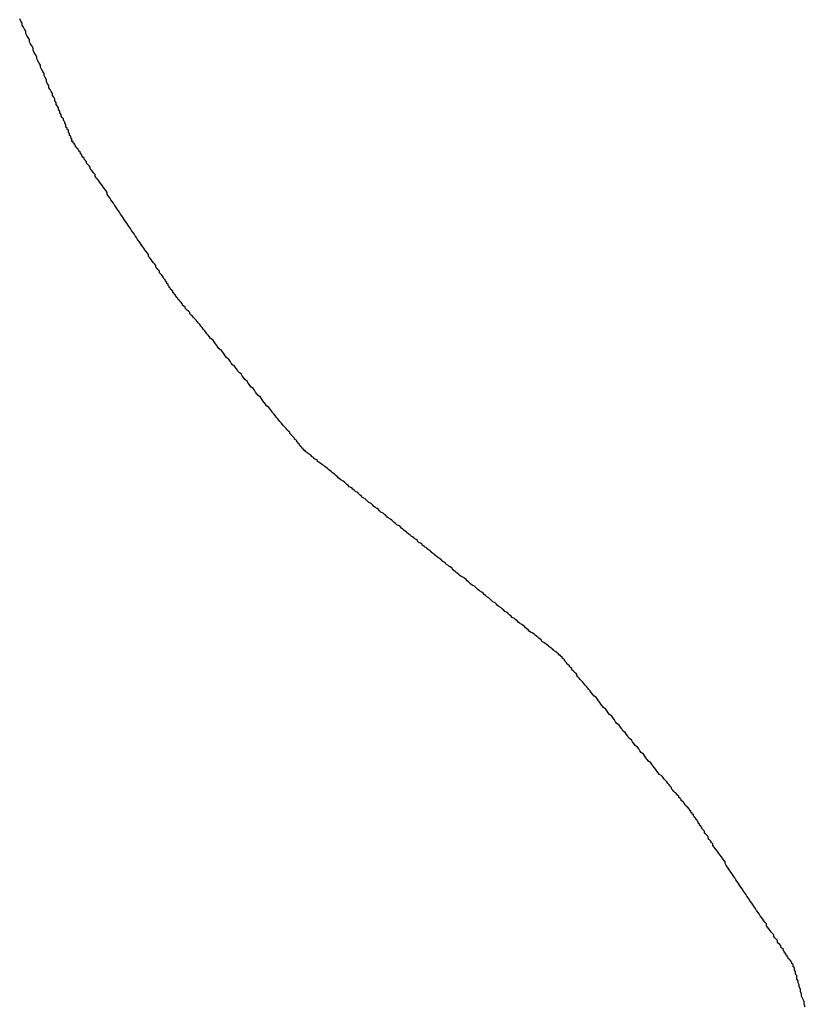
# Model space of a CAD drawing. Extents: x -21 to 151, y 0 to 184.
# Drawn here: x 100 to 101, y 33 to 34 of the extents above; entities that cross this region are included whole.
import ezdxf

# ---------------------------------------------------------------- set-up
doc = ezdxf.new("R2010")
doc.units = 0
doc.header["$LTSCALE"] = 4
doc.layers.add('SAPA_BESLAG', color=1, linetype='CONTINUOUS')

msp = doc.modelspace()

# ---------------------------------------------------------------- linework, layer by layer
at = {"layer": 'SAPA_BESLAG'}
for points in [[(100.478, 33.5197, 0), (100.478, 33.5198, 0), (100.478, 33.5198, 0), (100.478, 33.52, 0), (100.478, 33.5202, 0), (100.478, 33.5204, 0), (100.478, 33.5207, 0), (100.478, 33.521, 0), (100.478, 33.5214, 0), (100.478, 33.5219, 0), (100.477, 33.5223, 0), (100.477, 33.5229, 0), (100.477, 33.5234, 0), (100.477, 33.5241, 0), (100.476, 33.5247, 0), (100.476, 33.5254, 0), (100.476, 33.5262, 0), (100.475, 33.527, 0), (100.475, 33.5278, 0), (100.475, 33.5287, 0), (100.474, 33.5296, 0), (100.474, 33.5305, 0), (100.473, 33.5315, 0), (100.473, 33.5325, 0), (100.473, 33.5336, 0), (100.472, 33.5347, 0), (100.472, 33.5358, 0), (100.471, 33.537, 0), (100.471, 33.5382, 0), (100.47, 33.5394, 0), (100.469, 33.5406, 0), (100.469, 33.5419, 0), (100.468, 33.5432, 0), (100.468, 33.5445, 0), (100.467, 33.5459, 0), (100.467, 33.5473, 0), (100.466, 33.5487, 0), (100.465, 33.5501, 0), (100.465, 33.5516, 0), (100.464, 33.5531, 0), (100.464, 33.5546, 0), (100.463, 33.5561, 0), (100.462, 33.5576, 0), (100.462, 33.5592, 0), (100.461, 33.5607, 0), (100.46, 33.5623, 0), (100.459, 33.5639, 0), (100.459, 33.5656, 0), (100.458, 33.5672, 0), (100.457, 33.5689, 0), (100.457, 33.5705, 0), (100.456, 33.5722, 0), (100.455, 33.5739, 0), (100.455, 33.5756, 0), (100.454, 33.5773, 0), (100.453, 33.579, 0), (100.452, 33.5807, 0), (100.452, 33.5825, 0), (100.451, 33.5842, 0), (100.45, 33.5859, 0), (100.449, 33.5877, 0), (100.449, 33.5894, 0), (100.448, 33.5912, 0), (100.447, 33.5929, 0), (100.446, 33.5947, 0), (100.446, 33.5964, 0), (100.445, 33.5982, 0), (100.444, 33.5999, 0), (100.443, 33.6016, 0), (100.443, 33.6034, 0), (100.442, 33.6051, 0), (100.441, 33.6068, 0), (100.44, 33.6086, 0), (100.44, 33.6103, 0), (100.439, 33.612, 0), (100.438, 33.6137, 0), (100.437, 33.6154, 0), (100.437, 33.617, 0), (100.436, 33.6187, 0), (100.435, 33.6204, 0)], [(100.478, 33.5197, 0), (100.478, 33.5198, 0), (100.478, 33.5198, 0), (100.478, 33.52, 0), (100.478, 33.5202, 0), (100.478, 33.5204, 0), (100.478, 33.5207, 0), (100.478, 33.521, 0), (100.478, 33.5214, 0), (100.478, 33.5219, 0), (100.477, 33.5223, 0), (100.477, 33.5229, 0), (100.477, 33.5234, 0), (100.477, 33.5241, 0), (100.476, 33.5247, 0), (100.476, 33.5254, 0), (100.476, 33.5262, 0), (100.475, 33.527, 0), (100.475, 33.5278, 0), (100.475, 33.5287, 0), (100.474, 33.5296, 0), (100.474, 33.5305, 0), (100.473, 33.5315, 0), (100.473, 33.5325, 0), (100.473, 33.5336, 0), (100.472, 33.5347, 0), (100.472, 33.5358, 0), (100.471, 33.537, 0), (100.471, 33.5382, 0), (100.47, 33.5394, 0), (100.469, 33.5406, 0), (100.469, 33.5419, 0), (100.468, 33.5432, 0), (100.468, 33.5445, 0), (100.467, 33.5459, 0), (100.467, 33.5473, 0), (100.466, 33.5487, 0), (100.465, 33.5501, 0), (100.465, 33.5516, 0), (100.464, 33.5531, 0), (100.464, 33.5546, 0), (100.463, 33.5561, 0), (100.462, 33.5576, 0), (100.462, 33.5592, 0), (100.461, 33.5607, 0), (100.46, 33.5623, 0), (100.459, 33.5639, 0), (100.459, 33.5656, 0), (100.458, 33.5672, 0), (100.457, 33.5689, 0), (100.457, 33.5705, 0), (100.456, 33.5722, 0), (100.455, 33.5739, 0), (100.455, 33.5756, 0), (100.454, 33.5773, 0), (100.453, 33.579, 0), (100.452, 33.5807, 0), (100.452, 33.5825, 0), (100.451, 33.5842, 0), (100.45, 33.5859, 0), (100.449, 33.5877, 0), (100.449, 33.5894, 0), (100.448, 33.5912, 0), (100.447, 33.5929, 0), (100.446, 33.5947, 0), (100.446, 33.5964, 0), (100.445, 33.5982, 0), (100.444, 33.5999, 0), (100.443, 33.6016, 0), (100.443, 33.6034, 0), (100.442, 33.6051, 0), (100.441, 33.6068, 0), (100.44, 33.6086, 0), (100.44, 33.6103, 0), (100.439, 33.612, 0), (100.438, 33.6137, 0), (100.437, 33.6154, 0), (100.437, 33.617, 0), (100.436, 33.6187, 0), (100.435, 33.6204, 0)], [(100.563, 33.3927, 0), (100.563, 33.3928, 0), (100.563, 33.3928, 0), (100.563, 33.3929, 0), (100.563, 33.3931, 0), (100.563, 33.3933, 0), (100.563, 33.3936, 0), (100.562, 33.3938, 0), (100.562, 33.3942, 0), (100.562, 33.3946, 0), (100.562, 33.395, 0), (100.561, 33.3954, 0), (100.561, 33.3959, 0), (100.561, 33.3965, 0), (100.56, 33.397, 0), (100.56, 33.3976, 0), (100.559, 33.3983, 0), (100.559, 33.399, 0), (100.558, 33.3997, 0), (100.558, 33.4004, 0), (100.557, 33.4012, 0), (100.557, 33.402, 0), (100.556, 33.4028, 0), (100.556, 33.4037, 0), (100.555, 33.4046, 0), (100.555, 33.4056, 0), (100.554, 33.4065, 0), (100.553, 33.4075, 0), (100.553, 33.4085, 0), (100.552, 33.4096, 0), (100.551, 33.4106, 0), (100.55, 33.4117, 0), (100.55, 33.4129, 0), (100.549, 33.414, 0), (100.548, 33.4152, 0), (100.547, 33.4164, 0), (100.547, 33.4176, 0), (100.546, 33.4188, 0), (100.545, 33.42, 0), (100.544, 33.4213, 0), (100.543, 33.4226, 0), (100.542, 33.4239, 0), (100.541, 33.4252, 0), (100.541, 33.4266, 0), (100.54, 33.4279, 0), (100.539, 33.4293, 0), (100.538, 33.4306, 0), (100.537, 33.432, 0), (100.536, 33.4334, 0), (100.535, 33.4349, 0), (100.534, 33.4363, 0), (100.533, 33.4377, 0), (100.532, 33.4392, 0), (100.531, 33.4406, 0), (100.53, 33.4421, 0), (100.529, 33.4436, 0), (100.528, 33.445, 0), (100.527, 33.4465, 0), (100.526, 33.448, 0), (100.525, 33.4495, 0), (100.524, 33.451, 0), (100.523, 33.4525, 0), (100.522, 33.454, 0), (100.521, 33.4555, 0), (100.52, 33.457, 0), (100.519, 33.4585, 0), (100.518, 33.46, 0), (100.517, 33.4615, 0), (100.516, 33.463, 0), (100.515, 33.4645, 0), (100.514, 33.4659, 0), (100.513, 33.4674, 0), (100.512, 33.4689, 0), (100.511, 33.4704, 0), (100.51, 33.4718, 0), (100.509, 33.4733, 0), (100.508, 33.4747, 0), (100.507, 33.4762, 0), (100.507, 33.4776, 0), (100.506, 33.479, 0), (100.505, 33.4804, 0), (100.504, 33.4818, 0), (100.503, 33.4832, 0), (100.502, 33.4846, 0), (100.501, 33.4859, 0), (100.5, 33.4873, 0), (100.499, 33.4886, 0), (100.498, 33.4899, 0), (100.497, 33.4912, 0), (100.497, 33.4924, 0), (100.496, 33.4937, 0), (100.495, 33.4949, 0), (100.494, 33.4961, 0), (100.493, 33.4973, 0), (100.493, 33.4985, 0), (100.492, 33.4996, 0), (100.491, 33.5007, 0), (100.49, 33.5018, 0), (100.49, 33.5029, 0), (100.489, 33.5039, 0), (100.488, 33.505, 0), (100.488, 33.5059, 0), (100.487, 33.5069, 0), (100.486, 33.5078, 0), (100.486, 33.5087, 0), (100.485, 33.5096, 0), (100.485, 33.5105, 0), (100.484, 33.5113, 0), (100.484, 33.5121, 0), (100.483, 33.5128, 0), (100.483, 33.5135, 0), (100.482, 33.5142, 0), (100.482, 33.5148, 0), (100.481, 33.5154, 0), (100.481, 33.516, 0), (100.481, 33.5165, 0), (100.48, 33.517, 0), (100.48, 33.5175, 0), (100.48, 33.5179, 0), (100.479, 33.5183, 0), (100.479, 33.5186, 0), (100.479, 33.5189, 0), (100.479, 33.5192, 0), (100.479, 33.5194, 0), (100.479, 33.5195, 0), (100.479, 33.5196, 0), (100.478, 33.5197, 0), (100.478, 33.5197, 0)], [(100.563, 33.3927, 0), (100.563, 33.3928, 0), (100.563, 33.3928, 0), (100.563, 33.3929, 0), (100.563, 33.3931, 0), (100.563, 33.3933, 0), (100.563, 33.3936, 0), (100.562, 33.3938, 0), (100.562, 33.3942, 0), (100.562, 33.3946, 0), (100.562, 33.395, 0), (100.561, 33.3954, 0), (100.561, 33.3959, 0), (100.561, 33.3965, 0), (100.56, 33.397, 0), (100.56, 33.3976, 0), (100.559, 33.3983, 0), (100.559, 33.399, 0), (100.558, 33.3997, 0), (100.558, 33.4004, 0), (100.557, 33.4012, 0), (100.557, 33.402, 0), (100.556, 33.4028, 0), (100.556, 33.4037, 0), (100.555, 33.4046, 0), (100.555, 33.4056, 0), (100.554, 33.4065, 0), (100.553, 33.4075, 0), (100.553, 33.4085, 0), (100.552, 33.4096, 0), (100.551, 33.4106, 0), (100.55, 33.4117, 0), (100.55, 33.4129, 0), (100.549, 33.414, 0), (100.548, 33.4152, 0), (100.547, 33.4164, 0), (100.547, 33.4176, 0), (100.546, 33.4188, 0), (100.545, 33.42, 0), (100.544, 33.4213, 0), (100.543, 33.4226, 0), (100.542, 33.4239, 0), (100.541, 33.4252, 0), (100.541, 33.4266, 0), (100.54, 33.4279, 0), (100.539, 33.4293, 0), (100.538, 33.4306, 0), (100.537, 33.432, 0), (100.536, 33.4334, 0), (100.535, 33.4349, 0), (100.534, 33.4363, 0), (100.533, 33.4377, 0), (100.532, 33.4392, 0), (100.531, 33.4406, 0), (100.53, 33.4421, 0), (100.529, 33.4436, 0), (100.528, 33.445, 0), (100.527, 33.4465, 0), (100.526, 33.448, 0), (100.525, 33.4495, 0), (100.524, 33.451, 0), (100.523, 33.4525, 0), (100.522, 33.454, 0), (100.521, 33.4555, 0), (100.52, 33.457, 0), (100.519, 33.4585, 0), (100.518, 33.46, 0), (100.517, 33.4615, 0), (100.516, 33.463, 0), (100.515, 33.4645, 0), (100.514, 33.4659, 0), (100.513, 33.4674, 0), (100.512, 33.4689, 0), (100.511, 33.4704, 0), (100.51, 33.4718, 0), (100.509, 33.4733, 0), (100.508, 33.4747, 0), (100.507, 33.4762, 0), (100.507, 33.4776, 0), (100.506, 33.479, 0), (100.505, 33.4804, 0), (100.504, 33.4818, 0), (100.503, 33.4832, 0), (100.502, 33.4846, 0), (100.501, 33.4859, 0), (100.5, 33.4873, 0), (100.499, 33.4886, 0), (100.498, 33.4899, 0), (100.497, 33.4912, 0), (100.497, 33.4924, 0), (100.496, 33.4937, 0), (100.495, 33.4949, 0), (100.494, 33.4961, 0), (100.493, 33.4973, 0), (100.493, 33.4985, 0), (100.492, 33.4996, 0), (100.491, 33.5007, 0), (100.49, 33.5018, 0), (100.49, 33.5029, 0), (100.489, 33.5039, 0), (100.488, 33.505, 0), (100.488, 33.5059, 0), (100.487, 33.5069, 0), (100.486, 33.5078, 0), (100.486, 33.5087, 0), (100.485, 33.5096, 0), (100.485, 33.5105, 0), (100.484, 33.5113, 0), (100.484, 33.5121, 0), (100.483, 33.5128, 0), (100.483, 33.5135, 0), (100.482, 33.5142, 0), (100.482, 33.5148, 0), (100.481, 33.5154, 0), (100.481, 33.516, 0), (100.481, 33.5165, 0), (100.48, 33.517, 0), (100.48, 33.5175, 0), (100.48, 33.5179, 0), (100.479, 33.5183, 0), (100.479, 33.5186, 0), (100.479, 33.5189, 0), (100.479, 33.5192, 0), (100.479, 33.5194, 0), (100.479, 33.5195, 0), (100.479, 33.5196, 0), (100.478, 33.5197, 0), (100.478, 33.5197, 0)], [(100.669, 33.2657, 0), (100.669, 33.2658, 0), (100.669, 33.2658, 0), (100.669, 33.2659, 0), (100.669, 33.2661, 0), (100.668, 33.2663, 0), (100.668, 33.2666, 0), (100.668, 33.2668, 0), (100.668, 33.2672, 0), (100.667, 33.2676, 0), (100.667, 33.268, 0), (100.667, 33.2684, 0), (100.666, 33.2689, 0), (100.666, 33.2695, 0), (100.665, 33.27, 0), (100.665, 33.2706, 0), (100.664, 33.2713, 0), (100.664, 33.272, 0), (100.663, 33.2727, 0), (100.663, 33.2734, 0), (100.662, 33.2742, 0), (100.661, 33.275, 0), (100.661, 33.2758, 0), (100.66, 33.2767, 0), (100.659, 33.2776, 0), (100.658, 33.2786, 0), (100.657, 33.2795, 0), (100.657, 33.2805, 0), (100.656, 33.2815, 0), (100.655, 33.2826, 0), (100.654, 33.2836, 0), (100.653, 33.2847, 0), (100.652, 33.2859, 0), (100.651, 33.287, 0), (100.65, 33.2882, 0), (100.649, 33.2894, 0), (100.648, 33.2906, 0), (100.647, 33.2918, 0), (100.646, 33.293, 0), (100.645, 33.2943, 0), (100.644, 33.2956, 0), (100.643, 33.2969, 0), (100.642, 33.2982, 0), (100.641, 33.2996, 0), (100.64, 33.3009, 0), (100.638, 33.3023, 0), (100.637, 33.3036, 0), (100.636, 33.305, 0), (100.635, 33.3064, 0), (100.634, 33.3079, 0), (100.633, 33.3093, 0), (100.631, 33.3107, 0), (100.63, 33.3122, 0), (100.629, 33.3136, 0), (100.628, 33.3151, 0), (100.627, 33.3166, 0), (100.625, 33.318, 0), (100.624, 33.3195, 0), (100.623, 33.321, 0), (100.622, 33.3225, 0), (100.62, 33.324, 0), (100.619, 33.3255, 0), (100.618, 33.327, 0), (100.617, 33.3285, 0), (100.615, 33.33, 0), (100.614, 33.3315, 0), (100.613, 33.333, 0), (100.612, 33.3345, 0), (100.61, 33.336, 0), (100.609, 33.3375, 0), (100.608, 33.3389, 0), (100.607, 33.3404, 0), (100.605, 33.3419, 0), (100.604, 33.3434, 0), (100.603, 33.3448, 0), (100.602, 33.3463, 0), (100.601, 33.3477, 0), (100.599, 33.3492, 0), (100.598, 33.3506, 0), (100.597, 33.352, 0), (100.596, 33.3534, 0), (100.595, 33.3548, 0), (100.594, 33.3562, 0), (100.592, 33.3576, 0), (100.591, 33.3589, 0), (100.59, 33.3603, 0), (100.589, 33.3616, 0), (100.588, 33.3629, 0), (100.587, 33.3642, 0), (100.586, 33.3654, 0), (100.585, 33.3667, 0), (100.584, 33.3679, 0), (100.583, 33.3691, 0), (100.582, 33.3703, 0), (100.581, 33.3715, 0), (100.58, 33.3726, 0), (100.579, 33.3737, 0), (100.578, 33.3748, 0), (100.577, 33.3759, 0), (100.576, 33.3769, 0), (100.575, 33.378, 0), (100.575, 33.3789, 0), (100.574, 33.3799, 0), (100.573, 33.3808, 0), (100.572, 33.3817, 0), (100.571, 33.3826, 0), (100.571, 33.3835, 0), (100.57, 33.3843, 0), (100.569, 33.3851, 0), (100.569, 33.3858, 0), (100.568, 33.3865, 0), (100.568, 33.3872, 0), (100.567, 33.3878, 0), (100.567, 33.3884, 0), (100.566, 33.389, 0), (100.566, 33.3895, 0), (100.565, 33.39, 0), (100.565, 33.3905, 0), (100.565, 33.3909, 0), (100.564, 33.3913, 0), (100.564, 33.3916, 0), (100.564, 33.3919, 0), (100.564, 33.3922, 0), (100.563, 33.3924, 0), (100.563, 33.3925, 0), (100.563, 33.3926, 0), (100.563, 33.3927, 0), (100.563, 33.3927, 0)], [(100.669, 33.2657, 0), (100.669, 33.2658, 0), (100.669, 33.2658, 0), (100.669, 33.2659, 0), (100.669, 33.2661, 0), (100.668, 33.2663, 0), (100.668, 33.2666, 0), (100.668, 33.2668, 0), (100.668, 33.2672, 0), (100.667, 33.2676, 0), (100.667, 33.268, 0), (100.667, 33.2684, 0), (100.666, 33.2689, 0), (100.666, 33.2695, 0), (100.665, 33.27, 0), (100.665, 33.2706, 0), (100.664, 33.2713, 0), (100.664, 33.272, 0), (100.663, 33.2727, 0), (100.663, 33.2734, 0), (100.662, 33.2742, 0), (100.661, 33.275, 0), (100.661, 33.2758, 0), (100.66, 33.2767, 0), (100.659, 33.2776, 0), (100.658, 33.2786, 0), (100.657, 33.2795, 0), (100.657, 33.2805, 0), (100.656, 33.2815, 0), (100.655, 33.2826, 0), (100.654, 33.2836, 0), (100.653, 33.2847, 0), (100.652, 33.2859, 0), (100.651, 33.287, 0), (100.65, 33.2882, 0), (100.649, 33.2894, 0), (100.648, 33.2906, 0), (100.647, 33.2918, 0), (100.646, 33.293, 0), (100.645, 33.2943, 0), (100.644, 33.2956, 0), (100.643, 33.2969, 0), (100.642, 33.2982, 0), (100.641, 33.2996, 0), (100.64, 33.3009, 0), (100.638, 33.3023, 0), (100.637, 33.3036, 0), (100.636, 33.305, 0), (100.635, 33.3064, 0), (100.634, 33.3079, 0), (100.633, 33.3093, 0), (100.631, 33.3107, 0), (100.63, 33.3122, 0), (100.629, 33.3136, 0), (100.628, 33.3151, 0), (100.627, 33.3166, 0), (100.625, 33.318, 0), (100.624, 33.3195, 0), (100.623, 33.321, 0), (100.622, 33.3225, 0), (100.62, 33.324, 0), (100.619, 33.3255, 0), (100.618, 33.327, 0), (100.617, 33.3285, 0), (100.615, 33.33, 0), (100.614, 33.3315, 0), (100.613, 33.333, 0), (100.612, 33.3345, 0), (100.61, 33.336, 0), (100.609, 33.3375, 0), (100.608, 33.3389, 0), (100.607, 33.3404, 0), (100.605, 33.3419, 0), (100.604, 33.3434, 0), (100.603, 33.3448, 0), (100.602, 33.3463, 0), (100.601, 33.3477, 0), (100.599, 33.3492, 0), (100.598, 33.3506, 0), (100.597, 33.352, 0), (100.596, 33.3534, 0), (100.595, 33.3548, 0), (100.594, 33.3562, 0), (100.592, 33.3576, 0), (100.591, 33.3589, 0), (100.59, 33.3603, 0), (100.589, 33.3616, 0), (100.588, 33.3629, 0), (100.587, 33.3642, 0), (100.586, 33.3654, 0), (100.585, 33.3667, 0), (100.584, 33.3679, 0), (100.583, 33.3691, 0), (100.582, 33.3703, 0), (100.581, 33.3715, 0), (100.58, 33.3726, 0), (100.579, 33.3737, 0), (100.578, 33.3748, 0), (100.577, 33.3759, 0), (100.576, 33.3769, 0), (100.575, 33.378, 0), (100.575, 33.3789, 0), (100.574, 33.3799, 0), (100.573, 33.3808, 0), (100.572, 33.3817, 0), (100.571, 33.3826, 0), (100.571, 33.3835, 0), (100.57, 33.3843, 0), (100.569, 33.3851, 0), (100.569, 33.3858, 0), (100.568, 33.3865, 0), (100.568, 33.3872, 0), (100.567, 33.3878, 0), (100.567, 33.3884, 0), (100.566, 33.389, 0), (100.566, 33.3895, 0), (100.565, 33.39, 0), (100.565, 33.3905, 0), (100.565, 33.3909, 0), (100.564, 33.3913, 0), (100.564, 33.3916, 0), (100.564, 33.3919, 0), (100.564, 33.3922, 0), (100.563, 33.3924, 0), (100.563, 33.3925, 0), (100.563, 33.3926, 0), (100.563, 33.3927, 0), (100.563, 33.3927, 0)], [(100.775, 33.181, 0), (100.775, 33.181, 0), (100.775, 33.1811, 0), (100.775, 33.1812, 0), (100.774, 33.1813, 0), (100.774, 33.1814, 0), (100.774, 33.1816, 0), (100.774, 33.1818, 0), (100.774, 33.182, 0), (100.773, 33.1822, 0), (100.773, 33.1825, 0), (100.773, 33.1828, 0), (100.772, 33.1832, 0), (100.772, 33.1835, 0), (100.771, 33.1839, 0), (100.771, 33.1843, 0), (100.77, 33.1847, 0), (100.77, 33.1852, 0), (100.769, 33.1857, 0), (100.768, 33.1862, 0), (100.768, 33.1867, 0), (100.767, 33.1872, 0), (100.766, 33.1878, 0), (100.766, 33.1884, 0), (100.765, 33.189, 0), (100.764, 33.1896, 0), (100.763, 33.1902, 0), (100.762, 33.1909, 0), (100.762, 33.1916, 0), (100.761, 33.1923, 0), (100.76, 33.193, 0), (100.759, 33.1937, 0), (100.758, 33.1945, 0), (100.757, 33.1952, 0), (100.756, 33.196, 0), (100.755, 33.1968, 0), (100.754, 33.1976, 0), (100.753, 33.1984, 0), (100.752, 33.1992, 0), (100.751, 33.2001, 0), (100.75, 33.2009, 0), (100.749, 33.2018, 0), (100.748, 33.2027, 0), (100.747, 33.2036, 0), (100.745, 33.2045, 0), (100.744, 33.2054, 0), (100.743, 33.2063, 0), (100.742, 33.2072, 0), (100.741, 33.2082, 0), (100.74, 33.2091, 0), (100.738, 33.2101, 0), (100.737, 33.211, 0), (100.736, 33.212, 0), (100.735, 33.213, 0), (100.734, 33.2139, 0), (100.732, 33.2149, 0), (100.731, 33.2159, 0), (100.73, 33.2169, 0), (100.729, 33.2179, 0), (100.727, 33.2189, 0), (100.726, 33.2199, 0), (100.725, 33.2209, 0), (100.724, 33.2219, 0), (100.722, 33.2229, 0), (100.721, 33.2239, 0), (100.72, 33.2249, 0), (100.719, 33.2259, 0), (100.717, 33.2269, 0), (100.716, 33.2279, 0), (100.715, 33.2289, 0), (100.714, 33.2299, 0), (100.713, 33.2309, 0), (100.711, 33.2318, 0), (100.71, 33.2328, 0), (100.709, 33.2338, 0), (100.708, 33.2348, 0), (100.706, 33.2357, 0), (100.705, 33.2367, 0), (100.704, 33.2376, 0), (100.703, 33.2386, 0), (100.702, 33.2395, 0), (100.701, 33.2404, 0), (100.699, 33.2414, 0), (100.698, 33.2423, 0), (100.697, 33.2432, 0), (100.696, 33.2441, 0), (100.695, 33.2449, 0), (100.694, 33.2458, 0), (100.693, 33.2467, 0), (100.692, 33.2475, 0), (100.691, 33.2484, 0), (100.69, 33.2492, 0), (100.689, 33.25, 0), (100.688, 33.2508, 0), (100.687, 33.2515, 0), (100.686, 33.2523, 0), (100.685, 33.2531, 0), (100.684, 33.2538, 0), (100.683, 33.2545, 0), (100.682, 33.2552, 0), (100.681, 33.2559, 0), (100.68, 33.2565, 0), (100.68, 33.2572, 0), (100.679, 33.2578, 0), (100.678, 33.2584, 0), (100.677, 33.259, 0), (100.677, 33.2596, 0), (100.676, 33.2601, 0), (100.675, 33.2606, 0), (100.675, 33.2611, 0), (100.674, 33.2616, 0), (100.674, 33.262, 0), (100.673, 33.2625, 0), (100.673, 33.2629, 0), (100.672, 33.2633, 0), (100.672, 33.2636, 0), (100.671, 33.2639, 0), (100.671, 33.2642, 0), (100.67, 33.2645, 0), (100.67, 33.2648, 0), (100.67, 33.265, 0), (100.67, 33.2652, 0), (100.669, 33.2653, 0), (100.669, 33.2655, 0), (100.669, 33.2656, 0), (100.669, 33.2657, 0), (100.669, 33.2657, 0), (100.669, 33.2657, 0)], [(100.775, 33.181, 0), (100.775, 33.181, 0), (100.775, 33.1811, 0), (100.775, 33.1812, 0), (100.774, 33.1813, 0), (100.774, 33.1814, 0), (100.774, 33.1816, 0), (100.774, 33.1818, 0), (100.774, 33.182, 0), (100.773, 33.1822, 0), (100.773, 33.1825, 0), (100.773, 33.1828, 0), (100.772, 33.1832, 0), (100.772, 33.1835, 0), (100.771, 33.1839, 0), (100.771, 33.1843, 0), (100.77, 33.1847, 0), (100.77, 33.1852, 0), (100.769, 33.1857, 0), (100.768, 33.1862, 0), (100.768, 33.1867, 0), (100.767, 33.1872, 0), (100.766, 33.1878, 0), (100.766, 33.1884, 0), (100.765, 33.189, 0), (100.764, 33.1896, 0), (100.763, 33.1902, 0), (100.762, 33.1909, 0), (100.762, 33.1916, 0), (100.761, 33.1923, 0), (100.76, 33.193, 0), (100.759, 33.1937, 0), (100.758, 33.1945, 0), (100.757, 33.1952, 0), (100.756, 33.196, 0), (100.755, 33.1968, 0), (100.754, 33.1976, 0), (100.753, 33.1984, 0), (100.752, 33.1992, 0), (100.751, 33.2001, 0), (100.75, 33.2009, 0), (100.749, 33.2018, 0), (100.748, 33.2027, 0), (100.747, 33.2036, 0), (100.745, 33.2045, 0), (100.744, 33.2054, 0), (100.743, 33.2063, 0), (100.742, 33.2072, 0), (100.741, 33.2082, 0), (100.74, 33.2091, 0), (100.738, 33.2101, 0), (100.737, 33.211, 0), (100.736, 33.212, 0), (100.735, 33.213, 0), (100.734, 33.2139, 0), (100.732, 33.2149, 0), (100.731, 33.2159, 0), (100.73, 33.2169, 0), (100.729, 33.2179, 0), (100.727, 33.2189, 0), (100.726, 33.2199, 0), (100.725, 33.2209, 0), (100.724, 33.2219, 0), (100.722, 33.2229, 0), (100.721, 33.2239, 0), (100.72, 33.2249, 0), (100.719, 33.2259, 0), (100.717, 33.2269, 0), (100.716, 33.2279, 0), (100.715, 33.2289, 0), (100.714, 33.2299, 0), (100.713, 33.2309, 0), (100.711, 33.2318, 0), (100.71, 33.2328, 0), (100.709, 33.2338, 0), (100.708, 33.2348, 0), (100.706, 33.2357, 0), (100.705, 33.2367, 0), (100.704, 33.2376, 0), (100.703, 33.2386, 0), (100.702, 33.2395, 0), (100.701, 33.2404, 0), (100.699, 33.2414, 0), (100.698, 33.2423, 0), (100.697, 33.2432, 0), (100.696, 33.2441, 0), (100.695, 33.2449, 0), (100.694, 33.2458, 0), (100.693, 33.2467, 0), (100.692, 33.2475, 0), (100.691, 33.2484, 0), (100.69, 33.2492, 0), (100.689, 33.25, 0), (100.688, 33.2508, 0), (100.687, 33.2515, 0), (100.686, 33.2523, 0), (100.685, 33.2531, 0), (100.684, 33.2538, 0), (100.683, 33.2545, 0), (100.682, 33.2552, 0), (100.681, 33.2559, 0), (100.68, 33.2565, 0), (100.68, 33.2572, 0), (100.679, 33.2578, 0), (100.678, 33.2584, 0), (100.677, 33.259, 0), (100.677, 33.2596, 0), (100.676, 33.2601, 0), (100.675, 33.2606, 0), (100.675, 33.2611, 0), (100.674, 33.2616, 0), (100.674, 33.262, 0), (100.673, 33.2625, 0), (100.673, 33.2629, 0), (100.672, 33.2633, 0), (100.672, 33.2636, 0), (100.671, 33.2639, 0), (100.671, 33.2642, 0), (100.67, 33.2645, 0), (100.67, 33.2648, 0), (100.67, 33.265, 0), (100.67, 33.2652, 0), (100.669, 33.2653, 0), (100.669, 33.2655, 0), (100.669, 33.2656, 0), (100.669, 33.2657, 0), (100.669, 33.2657, 0), (100.669, 33.2657, 0)], [(100.88, 33.0963, 0), (100.88, 33.0963, 0), (100.88, 33.0964, 0), (100.88, 33.0965, 0), (100.88, 33.0966, 0), (100.88, 33.0967, 0), (100.88, 33.0969, 0), (100.879, 33.0971, 0), (100.879, 33.0973, 0), (100.879, 33.0975, 0), (100.878, 33.0978, 0), (100.878, 33.0981, 0), (100.878, 33.0985, 0), (100.877, 33.0988, 0), (100.877, 33.0992, 0), (100.876, 33.0996, 0), (100.876, 33.1, 0), (100.875, 33.1005, 0), (100.874, 33.101, 0), (100.874, 33.1015, 0), (100.873, 33.102, 0), (100.873, 33.1025, 0), (100.872, 33.1031, 0), (100.871, 33.1037, 0), (100.87, 33.1043, 0), (100.87, 33.1049, 0), (100.869, 33.1055, 0), (100.868, 33.1062, 0), (100.867, 33.1069, 0), (100.866, 33.1076, 0), (100.865, 33.1083, 0), (100.864, 33.109, 0), (100.864, 33.1098, 0), (100.863, 33.1105, 0), (100.862, 33.1113, 0), (100.861, 33.1121, 0), (100.86, 33.1129, 0), (100.859, 33.1137, 0), (100.858, 33.1145, 0), (100.857, 33.1154, 0), (100.855, 33.1162, 0), (100.854, 33.1171, 0), (100.853, 33.118, 0), (100.852, 33.1189, 0), (100.851, 33.1198, 0), (100.85, 33.1207, 0), (100.849, 33.1216, 0), (100.848, 33.1225, 0), (100.846, 33.1235, 0), (100.845, 33.1244, 0), (100.844, 33.1254, 0), (100.843, 33.1263, 0), (100.842, 33.1273, 0), (100.84, 33.1283, 0), (100.839, 33.1292, 0), (100.838, 33.1302, 0), (100.837, 33.1312, 0), (100.836, 33.1322, 0), (100.834, 33.1332, 0), (100.833, 33.1342, 0), (100.832, 33.1352, 0), (100.831, 33.1362, 0), (100.829, 33.1372, 0), (100.828, 33.1382, 0), (100.827, 33.1392, 0), (100.826, 33.1402, 0), (100.824, 33.1412, 0), (100.823, 33.1422, 0), (100.822, 33.1432, 0), (100.821, 33.1442, 0), (100.819, 33.1452, 0), (100.818, 33.1462, 0), (100.817, 33.1471, 0), (100.816, 33.1481, 0), (100.815, 33.1491, 0), (100.813, 33.1501, 0), (100.812, 33.151, 0), (100.811, 33.152, 0), (100.81, 33.1529, 0), (100.809, 33.1539, 0), (100.807, 33.1548, 0), (100.806, 33.1557, 0), (100.805, 33.1567, 0), (100.804, 33.1576, 0), (100.803, 33.1585, 0), (100.802, 33.1594, 0), (100.801, 33.1602, 0), (100.8, 33.1611, 0), (100.798, 33.162, 0), (100.797, 33.1628, 0), (100.796, 33.1637, 0), (100.795, 33.1645, 0), (100.794, 33.1653, 0), (100.793, 33.1661, 0), (100.792, 33.1668, 0), (100.791, 33.1676, 0), (100.791, 33.1684, 0), (100.79, 33.1691, 0), (100.789, 33.1698, 0), (100.788, 33.1705, 0), (100.787, 33.1712, 0), (100.786, 33.1718, 0), (100.785, 33.1725, 0), (100.785, 33.1731, 0), (100.784, 33.1737, 0), (100.783, 33.1743, 0), (100.782, 33.1749, 0), (100.782, 33.1754, 0), (100.781, 33.1759, 0), (100.781, 33.1764, 0), (100.78, 33.1769, 0), (100.779, 33.1773, 0), (100.779, 33.1778, 0), (100.778, 33.1782, 0), (100.778, 33.1786, 0), (100.777, 33.1789, 0), (100.777, 33.1792, 0), (100.777, 33.1795, 0), (100.776, 33.1798, 0), (100.776, 33.1801, 0), (100.776, 33.1803, 0), (100.775, 33.1805, 0), (100.775, 33.1806, 0), (100.775, 33.1808, 0), (100.775, 33.1809, 0), (100.775, 33.181, 0), (100.775, 33.181, 0), (100.775, 33.181, 0)], [(100.88, 33.0963, 0), (100.88, 33.0963, 0), (100.88, 33.0964, 0), (100.88, 33.0965, 0), (100.88, 33.0966, 0), (100.88, 33.0967, 0), (100.88, 33.0969, 0), (100.879, 33.0971, 0), (100.879, 33.0973, 0), (100.879, 33.0975, 0), (100.878, 33.0978, 0), (100.878, 33.0981, 0), (100.878, 33.0985, 0), (100.877, 33.0988, 0), (100.877, 33.0992, 0), (100.876, 33.0996, 0), (100.876, 33.1, 0), (100.875, 33.1005, 0), (100.874, 33.101, 0), (100.874, 33.1015, 0), (100.873, 33.102, 0), (100.873, 33.1025, 0), (100.872, 33.1031, 0), (100.871, 33.1037, 0), (100.87, 33.1043, 0), (100.87, 33.1049, 0), (100.869, 33.1055, 0), (100.868, 33.1062, 0), (100.867, 33.1069, 0), (100.866, 33.1076, 0), (100.865, 33.1083, 0), (100.864, 33.109, 0), (100.864, 33.1098, 0), (100.863, 33.1105, 0), (100.862, 33.1113, 0), (100.861, 33.1121, 0), (100.86, 33.1129, 0), (100.859, 33.1137, 0), (100.858, 33.1145, 0), (100.857, 33.1154, 0), (100.855, 33.1162, 0), (100.854, 33.1171, 0), (100.853, 33.118, 0), (100.852, 33.1189, 0), (100.851, 33.1198, 0), (100.85, 33.1207, 0), (100.849, 33.1216, 0), (100.848, 33.1225, 0), (100.846, 33.1235, 0), (100.845, 33.1244, 0), (100.844, 33.1254, 0), (100.843, 33.1263, 0), (100.842, 33.1273, 0), (100.84, 33.1283, 0), (100.839, 33.1292, 0), (100.838, 33.1302, 0), (100.837, 33.1312, 0), (100.836, 33.1322, 0), (100.834, 33.1332, 0), (100.833, 33.1342, 0), (100.832, 33.1352, 0), (100.831, 33.1362, 0), (100.829, 33.1372, 0), (100.828, 33.1382, 0), (100.827, 33.1392, 0), (100.826, 33.1402, 0), (100.824, 33.1412, 0), (100.823, 33.1422, 0), (100.822, 33.1432, 0), (100.821, 33.1442, 0), (100.819, 33.1452, 0), (100.818, 33.1462, 0), (100.817, 33.1471, 0), (100.816, 33.1481, 0), (100.815, 33.1491, 0), (100.813, 33.1501, 0), (100.812, 33.151, 0), (100.811, 33.152, 0), (100.81, 33.1529, 0), (100.809, 33.1539, 0), (100.807, 33.1548, 0), (100.806, 33.1557, 0), (100.805, 33.1567, 0), (100.804, 33.1576, 0), (100.803, 33.1585, 0), (100.802, 33.1594, 0), (100.801, 33.1602, 0), (100.8, 33.1611, 0), (100.798, 33.162, 0), (100.797, 33.1628, 0), (100.796, 33.1637, 0), (100.795, 33.1645, 0), (100.794, 33.1653, 0), (100.793, 33.1661, 0), (100.792, 33.1668, 0), (100.791, 33.1676, 0), (100.791, 33.1684, 0), (100.79, 33.1691, 0), (100.789, 33.1698, 0), (100.788, 33.1705, 0), (100.787, 33.1712, 0), (100.786, 33.1718, 0), (100.785, 33.1725, 0), (100.785, 33.1731, 0), (100.784, 33.1737, 0), (100.783, 33.1743, 0), (100.782, 33.1749, 0), (100.782, 33.1754, 0), (100.781, 33.1759, 0), (100.781, 33.1764, 0), (100.78, 33.1769, 0), (100.779, 33.1773, 0), (100.779, 33.1778, 0), (100.778, 33.1782, 0), (100.778, 33.1786, 0), (100.777, 33.1789, 0), (100.777, 33.1792, 0), (100.777, 33.1795, 0), (100.776, 33.1798, 0), (100.776, 33.1801, 0), (100.776, 33.1803, 0), (100.775, 33.1805, 0), (100.775, 33.1806, 0), (100.775, 33.1808, 0), (100.775, 33.1809, 0), (100.775, 33.181, 0), (100.775, 33.181, 0), (100.775, 33.181, 0)], [(100.986, 32.9693, 0), (100.986, 32.9694, 0), (100.986, 32.9694, 0), (100.986, 32.9695, 0), (100.986, 32.9697, 0), (100.986, 32.9699, 0), (100.986, 32.9702, 0), (100.986, 32.9704, 0), (100.985, 32.9708, 0), (100.985, 32.9712, 0), (100.985, 32.9716, 0), (100.984, 32.972, 0), (100.984, 32.9725, 0), (100.983, 32.9731, 0), (100.983, 32.9736, 0), (100.982, 32.9742, 0), (100.982, 32.9749, 0), (100.981, 32.9756, 0), (100.981, 32.9763, 0), (100.98, 32.977, 0), (100.979, 32.9778, 0), (100.979, 32.9786, 0), (100.978, 32.9794, 0), (100.977, 32.9803, 0), (100.977, 32.9812, 0), (100.976, 32.9822, 0), (100.975, 32.9831, 0), (100.974, 32.9841, 0), (100.973, 32.9851, 0), (100.972, 32.9862, 0), (100.971, 32.9872, 0), (100.971, 32.9883, 0), (100.97, 32.9895, 0), (100.969, 32.9906, 0), (100.968, 32.9918, 0), (100.967, 32.993, 0), (100.966, 32.9942, 0), (100.965, 32.9954, 0), (100.964, 32.9966, 0), (100.963, 32.9979, 0), (100.961, 32.9992, 0), (100.96, 33.0005, 0), (100.959, 33.0018, 0), (100.958, 33.0032, 0), (100.957, 33.0045, 0), (100.956, 33.0059, 0), (100.955, 33.0072, 0), (100.954, 33.0086, 0), (100.952, 33.01, 0), (100.951, 33.0115, 0), (100.95, 33.0129, 0), (100.949, 33.0143, 0), (100.948, 33.0158, 0), (100.946, 33.0172, 0), (100.945, 33.0187, 0), (100.944, 33.0202, 0), (100.943, 33.0216, 0), (100.941, 33.0231, 0), (100.94, 33.0246, 0), (100.939, 33.0261, 0), (100.938, 33.0276, 0), (100.936, 33.0291, 0), (100.935, 33.0306, 0), (100.934, 33.0321, 0), (100.933, 33.0336, 0), (100.931, 33.0351, 0), (100.93, 33.0366, 0), (100.929, 33.0381, 0), (100.928, 33.0396, 0), (100.926, 33.0411, 0), (100.925, 33.0425, 0), (100.924, 33.044, 0), (100.923, 33.0455, 0), (100.922, 33.047, 0), (100.92, 33.0484, 0), (100.919, 33.0499, 0), (100.918, 33.0513, 0), (100.917, 33.0528, 0), (100.915, 33.0542, 0), (100.914, 33.0556, 0), (100.913, 33.057, 0), (100.912, 33.0584, 0), (100.911, 33.0598, 0), (100.91, 33.0612, 0), (100.909, 33.0625, 0), (100.907, 33.0639, 0), (100.906, 33.0652, 0), (100.905, 33.0665, 0), (100.904, 33.0678, 0), (100.903, 33.069, 0), (100.902, 33.0703, 0), (100.901, 33.0715, 0), (100.9, 33.0727, 0), (100.899, 33.0739, 0), (100.898, 33.0751, 0), (100.897, 33.0762, 0), (100.896, 33.0773, 0), (100.895, 33.0784, 0), (100.894, 33.0795, 0), (100.893, 33.0805, 0), (100.893, 33.0816, 0), (100.892, 33.0825, 0), (100.891, 33.0835, 0), (100.89, 33.0844, 0), (100.889, 33.0853, 0), (100.889, 33.0862, 0), (100.888, 33.0871, 0), (100.887, 33.0879, 0), (100.887, 33.0887, 0), (100.886, 33.0894, 0), (100.885, 33.0901, 0), (100.885, 33.0908, 0), (100.884, 33.0914, 0), (100.884, 33.092, 0), (100.883, 33.0926, 0), (100.883, 33.0931, 0), (100.883, 33.0936, 0), (100.882, 33.0941, 0), (100.882, 33.0945, 0), (100.881, 33.0949, 0), (100.881, 33.0952, 0), (100.881, 33.0955, 0), (100.881, 33.0958, 0), (100.881, 33.096, 0), (100.88, 33.0961, 0), (100.88, 33.0962, 0), (100.88, 33.0963, 0), (100.88, 33.0963, 0)], [(100.986, 32.9693, 0), (100.986, 32.9694, 0), (100.986, 32.9694, 0), (100.986, 32.9695, 0), (100.986, 32.9697, 0), (100.986, 32.9699, 0), (100.986, 32.9702, 0), (100.986, 32.9704, 0), (100.985, 32.9708, 0), (100.985, 32.9712, 0), (100.985, 32.9716, 0), (100.984, 32.972, 0), (100.984, 32.9725, 0), (100.983, 32.9731, 0), (100.983, 32.9736, 0), (100.982, 32.9742, 0), (100.982, 32.9749, 0), (100.981, 32.9756, 0), (100.981, 32.9763, 0), (100.98, 32.977, 0), (100.979, 32.9778, 0), (100.979, 32.9786, 0), (100.978, 32.9794, 0), (100.977, 32.9803, 0), (100.977, 32.9812, 0), (100.976, 32.9822, 0), (100.975, 32.9831, 0), (100.974, 32.9841, 0), (100.973, 32.9851, 0), (100.972, 32.9862, 0), (100.971, 32.9872, 0), (100.971, 32.9883, 0), (100.97, 32.9895, 0), (100.969, 32.9906, 0), (100.968, 32.9918, 0), (100.967, 32.993, 0), (100.966, 32.9942, 0), (100.965, 32.9954, 0), (100.964, 32.9966, 0), (100.963, 32.9979, 0), (100.961, 32.9992, 0), (100.96, 33.0005, 0), (100.959, 33.0018, 0), (100.958, 33.0032, 0), (100.957, 33.0045, 0), (100.956, 33.0059, 0), (100.955, 33.0072, 0), (100.954, 33.0086, 0), (100.952, 33.01, 0), (100.951, 33.0115, 0), (100.95, 33.0129, 0), (100.949, 33.0143, 0), (100.948, 33.0158, 0), (100.946, 33.0172, 0), (100.945, 33.0187, 0), (100.944, 33.0202, 0), (100.943, 33.0216, 0), (100.941, 33.0231, 0), (100.94, 33.0246, 0), (100.939, 33.0261, 0), (100.938, 33.0276, 0), (100.936, 33.0291, 0), (100.935, 33.0306, 0), (100.934, 33.0321, 0), (100.933, 33.0336, 0), (100.931, 33.0351, 0), (100.93, 33.0366, 0), (100.929, 33.0381, 0), (100.928, 33.0396, 0), (100.926, 33.0411, 0), (100.925, 33.0425, 0), (100.924, 33.044, 0), (100.923, 33.0455, 0), (100.922, 33.047, 0), (100.92, 33.0484, 0), (100.919, 33.0499, 0), (100.918, 33.0513, 0), (100.917, 33.0528, 0), (100.915, 33.0542, 0), (100.914, 33.0556, 0), (100.913, 33.057, 0), (100.912, 33.0584, 0), (100.911, 33.0598, 0), (100.91, 33.0612, 0), (100.909, 33.0625, 0), (100.907, 33.0639, 0), (100.906, 33.0652, 0), (100.905, 33.0665, 0), (100.904, 33.0678, 0), (100.903, 33.069, 0), (100.902, 33.0703, 0), (100.901, 33.0715, 0), (100.9, 33.0727, 0), (100.899, 33.0739, 0), (100.898, 33.0751, 0), (100.897, 33.0762, 0), (100.896, 33.0773, 0), (100.895, 33.0784, 0), (100.894, 33.0795, 0), (100.893, 33.0805, 0), (100.893, 33.0816, 0), (100.892, 33.0825, 0), (100.891, 33.0835, 0), (100.89, 33.0844, 0), (100.889, 33.0853, 0), (100.889, 33.0862, 0), (100.888, 33.0871, 0), (100.887, 33.0879, 0), (100.887, 33.0887, 0), (100.886, 33.0894, 0), (100.885, 33.0901, 0), (100.885, 33.0908, 0), (100.884, 33.0914, 0), (100.884, 33.092, 0), (100.883, 33.0926, 0), (100.883, 33.0931, 0), (100.883, 33.0936, 0), (100.882, 33.0941, 0), (100.882, 33.0945, 0), (100.881, 33.0949, 0), (100.881, 33.0952, 0), (100.881, 33.0955, 0), (100.881, 33.0958, 0), (100.881, 33.096, 0), (100.88, 33.0961, 0), (100.88, 33.0962, 0), (100.88, 33.0963, 0), (100.88, 33.0963, 0)], [(101.071, 32.8423, 0), (101.071, 32.8424, 0), (101.071, 32.8424, 0), (101.071, 32.8425, 0), (101.071, 32.8427, 0), (101.071, 32.8429, 0), (101.071, 32.8432, 0), (101.07, 32.8434, 0), (101.07, 32.8438, 0), (101.07, 32.8442, 0), (101.07, 32.8446, 0), (101.069, 32.845, 0), (101.069, 32.8455, 0), (101.069, 32.8461, 0), (101.068, 32.8466, 0), (101.068, 32.8472, 0), (101.067, 32.8479, 0), (101.067, 32.8486, 0), (101.066, 32.8493, 0), (101.066, 32.85, 0), (101.065, 32.8508, 0), (101.065, 32.8516, 0), (101.064, 32.8524, 0), (101.064, 32.8533, 0), (101.063, 32.8542, 0), (101.063, 32.8552, 0), (101.062, 32.8561, 0), (101.061, 32.8571, 0), (101.061, 32.8581, 0), (101.06, 32.8592, 0), (101.059, 32.8602, 0), (101.058, 32.8613, 0), (101.058, 32.8625, 0), (101.057, 32.8636, 0), (101.056, 32.8648, 0), (101.055, 32.866, 0), (101.055, 32.8672, 0), (101.054, 32.8684, 0), (101.053, 32.8696, 0), (101.052, 32.8709, 0), (101.051, 32.8722, 0), (101.05, 32.8735, 0), (101.049, 32.8748, 0), (101.049, 32.8762, 0), (101.048, 32.8775, 0), (101.047, 32.8789, 0), (101.046, 32.8802, 0), (101.045, 32.8816, 0), (101.044, 32.883, 0), (101.043, 32.8845, 0), (101.042, 32.8859, 0), (101.041, 32.8873, 0), (101.04, 32.8888, 0), (101.039, 32.8902, 0), (101.038, 32.8917, 0), (101.037, 32.8932, 0), (101.036, 32.8946, 0), (101.035, 32.8961, 0), (101.034, 32.8976, 0), (101.033, 32.8991, 0), (101.032, 32.9006, 0), (101.031, 32.9021, 0), (101.03, 32.9036, 0), (101.029, 32.9051, 0), (101.028, 32.9066, 0), (101.027, 32.9081, 0), (101.026, 32.9096, 0), (101.025, 32.9111, 0), (101.024, 32.9126, 0), (101.023, 32.9141, 0), (101.022, 32.9155, 0), (101.021, 32.917, 0), (101.02, 32.9185, 0), (101.019, 32.92, 0), (101.018, 32.9214, 0), (101.017, 32.9229, 0), (101.016, 32.9243, 0), (101.015, 32.9258, 0), (101.015, 32.9272, 0), (101.014, 32.9286, 0), (101.013, 32.93, 0), (101.012, 32.9314, 0), (101.011, 32.9328, 0), (101.01, 32.9342, 0), (101.009, 32.9355, 0), (101.008, 32.9369, 0), (101.007, 32.9382, 0), (101.006, 32.9395, 0), (101.005, 32.9408, 0), (101.005, 32.942, 0), (101.004, 32.9433, 0), (101.003, 32.9445, 0), (101.002, 32.9457, 0), (101.001, 32.9469, 0), (101.001, 32.9481, 0), (101, 32.9492, 0), (100.999, 32.9503, 0), (100.998, 32.9514, 0), (100.998, 32.9525, 0), (100.997, 32.9535, 0), (100.996, 32.9546, 0), (100.996, 32.9555, 0), (100.995, 32.9565, 0), (100.994, 32.9574, 0), (100.994, 32.9583, 0), (100.993, 32.9592, 0), (100.993, 32.9601, 0), (100.992, 32.9609, 0), (100.992, 32.9617, 0), (100.991, 32.9624, 0), (100.991, 32.9631, 0), (100.99, 32.9638, 0), (100.99, 32.9644, 0), (100.989, 32.965, 0), (100.989, 32.9656, 0), (100.989, 32.9661, 0), (100.988, 32.9666, 0), (100.988, 32.9671, 0), (100.988, 32.9675, 0), (100.987, 32.9679, 0), (100.987, 32.9682, 0), (100.987, 32.9685, 0), (100.987, 32.9688, 0), (100.987, 32.969, 0), (100.987, 32.9691, 0), (100.987, 32.9692, 0), (100.986, 32.9693, 0), (100.986, 32.9693, 0)], [(101.071, 32.8423, 0), (101.071, 32.8424, 0), (101.071, 32.8424, 0), (101.071, 32.8425, 0), (101.071, 32.8427, 0), (101.071, 32.8429, 0), (101.071, 32.8432, 0), (101.07, 32.8434, 0), (101.07, 32.8438, 0), (101.07, 32.8442, 0), (101.07, 32.8446, 0), (101.069, 32.845, 0), (101.069, 32.8455, 0), (101.069, 32.8461, 0), (101.068, 32.8466, 0), (101.068, 32.8472, 0), (101.067, 32.8479, 0), (101.067, 32.8486, 0), (101.066, 32.8493, 0), (101.066, 32.85, 0), (101.065, 32.8508, 0), (101.065, 32.8516, 0), (101.064, 32.8524, 0), (101.064, 32.8533, 0), (101.063, 32.8542, 0), (101.063, 32.8552, 0), (101.062, 32.8561, 0), (101.061, 32.8571, 0), (101.061, 32.8581, 0), (101.06, 32.8592, 0), (101.059, 32.8602, 0), (101.058, 32.8613, 0), (101.058, 32.8625, 0), (101.057, 32.8636, 0), (101.056, 32.8648, 0), (101.055, 32.866, 0), (101.055, 32.8672, 0), (101.054, 32.8684, 0), (101.053, 32.8696, 0), (101.052, 32.8709, 0), (101.051, 32.8722, 0), (101.05, 32.8735, 0), (101.049, 32.8748, 0), (101.049, 32.8762, 0), (101.048, 32.8775, 0), (101.047, 32.8789, 0), (101.046, 32.8802, 0), (101.045, 32.8816, 0), (101.044, 32.883, 0), (101.043, 32.8845, 0), (101.042, 32.8859, 0), (101.041, 32.8873, 0), (101.04, 32.8888, 0), (101.039, 32.8902, 0), (101.038, 32.8917, 0), (101.037, 32.8932, 0), (101.036, 32.8946, 0), (101.035, 32.8961, 0), (101.034, 32.8976, 0), (101.033, 32.8991, 0), (101.032, 32.9006, 0), (101.031, 32.9021, 0), (101.03, 32.9036, 0), (101.029, 32.9051, 0), (101.028, 32.9066, 0), (101.027, 32.9081, 0), (101.026, 32.9096, 0), (101.025, 32.9111, 0), (101.024, 32.9126, 0), (101.023, 32.9141, 0), (101.022, 32.9155, 0), (101.021, 32.917, 0), (101.02, 32.9185, 0), (101.019, 32.92, 0), (101.018, 32.9214, 0), (101.017, 32.9229, 0), (101.016, 32.9243, 0), (101.015, 32.9258, 0), (101.015, 32.9272, 0), (101.014, 32.9286, 0), (101.013, 32.93, 0), (101.012, 32.9314, 0), (101.011, 32.9328, 0), (101.01, 32.9342, 0), (101.009, 32.9355, 0), (101.008, 32.9369, 0), (101.007, 32.9382, 0), (101.006, 32.9395, 0), (101.005, 32.9408, 0), (101.005, 32.942, 0), (101.004, 32.9433, 0), (101.003, 32.9445, 0), (101.002, 32.9457, 0), (101.001, 32.9469, 0), (101.001, 32.9481, 0), (101, 32.9492, 0), (100.999, 32.9503, 0), (100.998, 32.9514, 0), (100.998, 32.9525, 0), (100.997, 32.9535, 0), (100.996, 32.9546, 0), (100.996, 32.9555, 0), (100.995, 32.9565, 0), (100.994, 32.9574, 0), (100.994, 32.9583, 0), (100.993, 32.9592, 0), (100.993, 32.9601, 0), (100.992, 32.9609, 0), (100.992, 32.9617, 0), (100.991, 32.9624, 0), (100.991, 32.9631, 0), (100.99, 32.9638, 0), (100.99, 32.9644, 0), (100.989, 32.965, 0), (100.989, 32.9656, 0), (100.989, 32.9661, 0), (100.988, 32.9666, 0), (100.988, 32.9671, 0), (100.988, 32.9675, 0), (100.987, 32.9679, 0), (100.987, 32.9682, 0), (100.987, 32.9685, 0), (100.987, 32.9688, 0), (100.987, 32.969, 0), (100.987, 32.9691, 0), (100.987, 32.9692, 0), (100.986, 32.9693, 0), (100.986, 32.9693, 0)], [(101.081, 32.8079, 0), (101.08, 32.8102, 0), (101.08, 32.8124, 0), (101.079, 32.8146, 0), (101.078, 32.8167, 0), (101.078, 32.8187, 0), (101.077, 32.8207, 0), (101.077, 32.8226, 0), (101.076, 32.8244, 0), (101.076, 32.8262, 0), (101.075, 32.8278, 0), (101.075, 32.8294, 0), (101.074, 32.8309, 0), (101.074, 32.8323, 0), (101.074, 32.8337, 0), (101.073, 32.8349, 0), (101.073, 32.836, 0), (101.073, 32.8371, 0), (101.072, 32.8381, 0), (101.072, 32.839, 0), (101.072, 32.8397, 0), (101.072, 32.8404, 0), (101.071, 32.841, 0), (101.071, 32.8415, 0), (101.071, 32.8418, 0), (101.071, 32.8421, 0), (101.071, 32.8423, 0), (101.071, 32.8423, 0)], [(101.081, 32.8079, 0), (101.08, 32.8102, 0), (101.08, 32.8124, 0), (101.079, 32.8146, 0), (101.078, 32.8167, 0), (101.078, 32.8187, 0), (101.077, 32.8207, 0), (101.077, 32.8226, 0), (101.076, 32.8244, 0), (101.076, 32.8262, 0), (101.075, 32.8278, 0), (101.075, 32.8294, 0), (101.074, 32.8309, 0), (101.074, 32.8323, 0), (101.074, 32.8337, 0), (101.073, 32.8349, 0), (101.073, 32.836, 0), (101.073, 32.8371, 0), (101.072, 32.8381, 0), (101.072, 32.839, 0), (101.072, 32.8397, 0), (101.072, 32.8404, 0), (101.071, 32.841, 0), (101.071, 32.8415, 0), (101.071, 32.8418, 0), (101.071, 32.8421, 0), (101.071, 32.8423, 0), (101.071, 32.8423, 0)]]:
    msp.add_polyline3d(points, dxfattribs=at)

doc.saveas('drawing.dxf')
